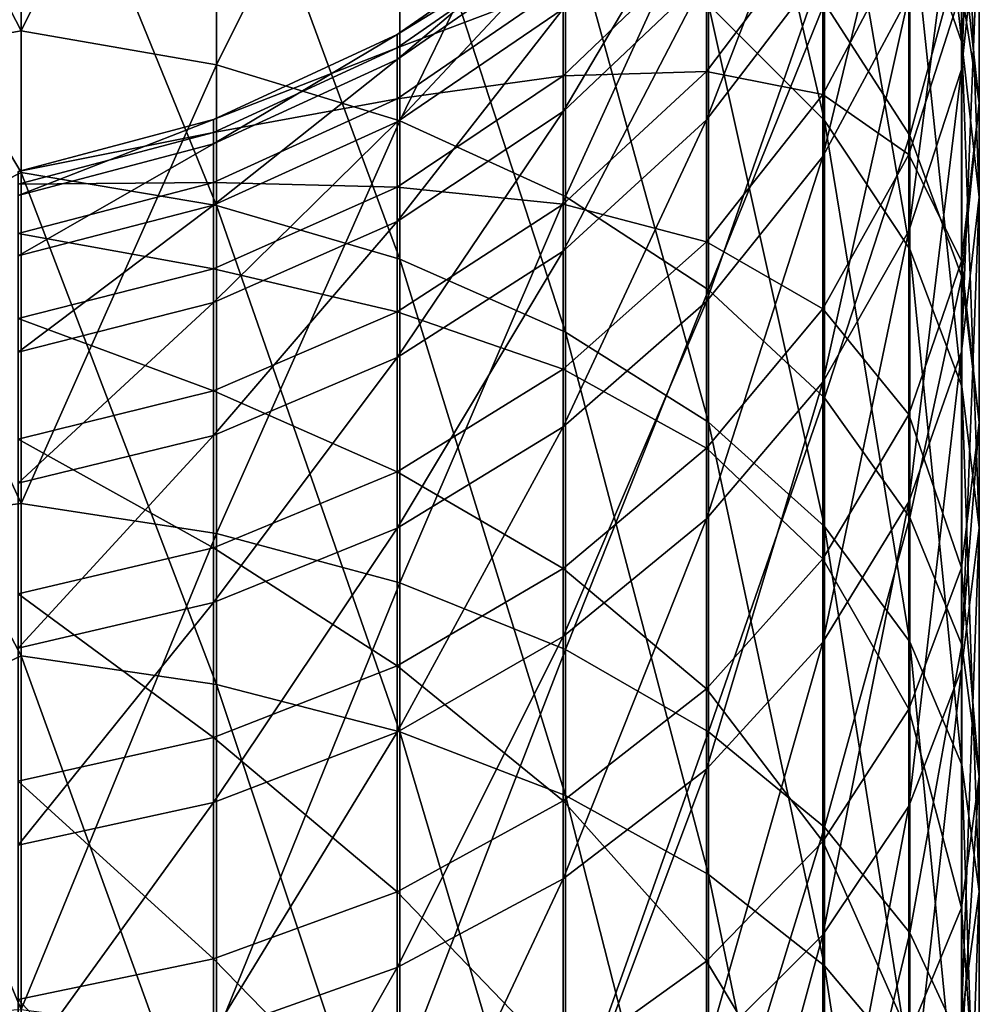
# Model space of a CAD drawing. Units: millimetres. Extents: x -176 to 176, y -7 to 215.
# Drawn here: x -147 to -132, y 92 to 107 of the extents above; entities that cross this region are included whole.
import ezdxf

# ---------------------------------------------------------------- set-up
doc = ezdxf.new("R2010")
doc.units = ezdxf.units.MM
doc.header["$LTSCALE"] = 65.185185
doc.layers.add('233', color=7, linetype='CONTINUOUS')

msp = doc.modelspace()

# ---------------------------------------------------------------- linework, layer by layer
at = {"layer": '233', "color": 7, "linetype": 'CONTINUOUS', "true_color": 0xaaaaaa}
for points in [[(-132.27, 111.311, 32.312), (-132.27, 106.559, 26.022), (-133.079, 113.819, 30.603), (-132.27, 111.311, 32.312)], [(-133.079, 113.819, 30.603), (-132.27, 106.559, 26.022), (-133.079, 108.889, 24.078), (-133.079, 113.819, 30.603)], [(-146.874, 106.741, 150.558), (-146.874, 113.491, 144.153), (-150, 112.792, 145.267), (-146.874, 106.741, 150.558)], [(-146.874, 106.741, 150.558), (-143.841, 112.903, 143.591), (-146.874, 113.491, 144.153), (-146.874, 106.741, 150.558)], [(-134.404, 111.075, 22.253), (-134.404, 105.347, 16.033), (-136.203, 113.051, 20.603), (-134.404, 111.075, 22.253)], [(-136.203, 113.051, 20.603), (-134.404, 105.347, 16.033), (-136.203, 107.153, 14.199), (-136.203, 113.051, 20.603)], [(-143.841, 106.211, 149.942), (-143.841, 112.903, 143.591), (-146.874, 106.741, 150.558), (-143.841, 106.211, 149.942)], [(-143.841, 106.211, 149.942), (-140.995, 111.943, 142.673), (-143.841, 112.903, 143.591), (-143.841, 106.211, 149.942)], [(-150, 106.184, 151.392), (-146.874, 106.741, 150.558), (-150, 112.792, 145.267), (-150, 106.184, 151.392)], [(-132.278, 109.942, 42.041), (-132.278, 106.141, 35.837), (-132, 112.686, 40.538), (-132.278, 109.942, 42.041)], [(-132, 112.686, 40.538), (-132.278, 106.141, 35.837), (-132, 108.726, 34.075), (-132, 112.686, 40.538)], [(-140.995, 105.345, 148.935), (-140.995, 111.943, 142.673), (-143.841, 106.211, 149.942), (-140.995, 105.345, 148.935)], [(-140.995, 105.345, 148.935), (-138.423, 110.64, 141.428), (-140.995, 111.943, 142.673), (-140.995, 105.345, 148.935)], [(-146.874, 111.481, 9.807), (-146.874, 104.543, 3.607), (-150, 109.814, 7.829), (-146.874, 111.481, 9.807)], [(-143.841, 110.91, 10.386), (-143.841, 104.031, 4.238), (-146.874, 111.481, 9.807), (-143.841, 110.91, 10.386)], [(-146.874, 111.481, 9.807), (-143.841, 104.031, 4.238), (-146.874, 104.543, 3.607), (-146.874, 111.481, 9.807)], [(-132, 108.726, 34.075), (-132, 104.157, 28.028), (-132.27, 111.311, 32.312), (-132, 108.726, 34.075)], [(-132.27, 111.311, 32.312), (-132, 104.157, 28.028), (-132.27, 106.559, 26.022), (-132.27, 111.311, 32.312)], [(-133.079, 108.889, 24.078), (-133.079, 103.348, 18.062), (-134.404, 111.075, 22.253), (-133.079, 108.889, 24.078)], [(-134.404, 111.075, 22.253), (-133.079, 103.348, 18.062), (-134.404, 105.347, 16.033), (-134.404, 111.075, 22.253)], [(-140.995, 109.978, 11.332), (-140.995, 103.195, 5.271), (-143.841, 110.91, 10.386), (-140.995, 109.978, 11.332)], [(-143.841, 110.91, 10.386), (-140.995, 103.195, 5.271), (-143.841, 104.031, 4.238), (-143.841, 110.91, 10.386)], [(-138.423, 104.169, 147.569), (-138.423, 110.64, 141.428), (-140.995, 105.345, 148.935), (-138.423, 104.169, 147.569)], [(-138.423, 104.169, 147.569), (-136.203, 109.034, 139.892), (-138.423, 110.64, 141.428), (-138.423, 104.169, 147.569)], [(-133.079, 105.115, 136.145), (-133.079, 110.473, 129.966), (-134.404, 107.173, 138.113), (-133.079, 105.115, 136.145)], [(-133.079, 105.115, 136.145), (-132.27, 108.086, 128.092), (-133.079, 110.473, 129.966), (-133.079, 105.115, 136.145)], [(-134.429, 107.72, 50.893), (-134.429, 104.789, 44.864), (-133.096, 110.335, 49.775), (-134.429, 107.72, 50.893)], [(-133.096, 110.335, 49.775), (-134.429, 104.789, 44.864), (-133.096, 107.283, 43.497), (-133.096, 110.335, 49.775)], [(-138.423, 108.713, 12.616), (-138.423, 102.061, 6.671), (-140.995, 109.978, 11.332), (-138.423, 108.713, 12.616)], [(-140.995, 109.978, 11.332), (-138.423, 102.061, 6.671), (-140.995, 103.195, 5.271), (-140.995, 109.978, 11.332)], [(-136.235, 107.603, 57.954), (-136.235, 105.358, 51.903), (-134.429, 110.052, 57.178), (-136.235, 107.603, 57.954)], [(-134.429, 110.052, 57.178), (-136.235, 105.358, 51.903), (-134.429, 107.72, 50.893), (-134.429, 110.052, 57.178)], [(-132, 105.625, 126.159), (-132.278, 107.375, 118.294), (-132, 110.011, 119.978), (-132, 105.625, 126.159)], [(-132, 105.625, 126.159), (-132, 110.011, 119.978), (-132.27, 108.086, 128.092), (-132, 105.625, 126.159)], [(-150, 109.814, 7.829), (-146.874, 104.543, 3.607), (-150, 102.947, 1.997), (-150, 109.814, 7.829)], [(-133.096, 107.283, 43.497), (-133.096, 103.636, 37.546), (-132.278, 109.942, 42.041), (-133.096, 107.283, 43.497)], [(-132.278, 109.942, 42.041), (-133.096, 103.636, 37.546), (-132.278, 106.141, 35.837), (-132.278, 109.942, 42.041)], [(-138.461, 107.082, 64.655), (-138.461, 105.49, 58.623), (-136.235, 109.25, 64.194), (-138.461, 107.082, 64.655)], [(-136.235, 109.25, 64.194), (-138.461, 105.49, 58.623), (-136.235, 107.603, 57.954), (-136.235, 109.25, 64.194)], [(-136.203, 102.719, 145.884), (-136.203, 109.034, 139.892), (-138.423, 104.169, 147.569), (-136.203, 102.719, 145.884)], [(-136.203, 102.719, 145.884), (-134.404, 107.173, 138.113), (-136.203, 109.034, 139.892), (-136.203, 102.719, 145.884)], [(-132.27, 106.559, 26.022), (-132.27, 101.219, 20.223), (-133.079, 108.889, 24.078), (-132.27, 106.559, 26.022)], [(-133.079, 108.889, 24.078), (-132.27, 101.219, 20.223), (-133.079, 103.348, 18.062), (-133.079, 108.889, 24.078)], [(-136.203, 107.153, 14.199), (-136.203, 100.662, 8.398), (-138.423, 108.713, 12.616), (-136.203, 107.153, 14.199)], [(-138.423, 108.713, 12.616), (-136.203, 100.662, 8.398), (-138.423, 102.061, 6.671), (-138.423, 108.713, 12.616)], [(-132.278, 106.141, 35.837), (-132.278, 101.756, 30.033), (-132, 108.726, 34.075), (-132.278, 106.141, 35.837)], [(-132, 108.726, 34.075), (-132.278, 101.756, 30.033), (-132, 104.157, 28.028), (-132, 108.726, 34.075)], [(-141.038, 106.683, 77.067), (-141.038, 106.297, 71.015), (-138.461, 108.478, 77.04), (-141.038, 106.683, 77.067)], [(-138.461, 108.268, 83.275), (-141.038, 106.683, 77.067), (-138.461, 108.478, 77.04), (-138.461, 108.268, 83.275)], [(-138.461, 108.478, 77.04), (-141.038, 106.297, 71.015), (-138.461, 108.081, 70.814), (-138.461, 108.478, 77.04)], [(-136.235, 106.111, 102.259), (-136.235, 108.174, 96.143), (-134.429, 108.502, 103.198), (-136.235, 106.111, 102.259)], [(-134.429, 105.753, 109.312), (-136.235, 106.111, 102.259), (-134.429, 108.502, 103.198), (-134.429, 105.753, 109.312)], [(-134.429, 105.753, 109.312), (-134.429, 108.502, 103.198), (-133.096, 108.287, 110.603), (-134.429, 105.753, 109.312)], [(-133.096, 104.819, 116.661), (-134.429, 105.753, 109.312), (-133.096, 108.287, 110.603), (-133.096, 104.819, 116.661)], [(-133.096, 104.819, 116.661), (-133.096, 108.287, 110.603), (-132.278, 107.375, 118.294), (-133.096, 104.819, 116.661)], [(-141.038, 106.479, 83.128), (-141.038, 106.683, 77.067), (-138.461, 108.268, 83.275), (-141.038, 106.479, 83.128)], [(-138.461, 107.454, 89.461), (-141.038, 106.479, 83.128), (-138.461, 108.268, 83.275), (-138.461, 107.454, 89.461)], [(-138.461, 106.042, 95.538), (-138.461, 107.454, 89.461), (-136.235, 108.174, 96.143), (-138.461, 106.042, 95.538)], [(-136.235, 106.111, 102.259), (-138.461, 106.042, 95.538), (-136.235, 108.174, 96.143), (-136.235, 106.111, 102.259)], [(-141.038, 106.297, 71.015), (-141.038, 105.326, 65.028), (-138.461, 108.081, 70.814), (-141.038, 106.297, 71.015)], [(-138.461, 108.081, 70.814), (-141.038, 105.326, 65.028), (-138.461, 107.082, 64.655), (-138.461, 108.081, 70.814)], [(-132.27, 102.922, 134.048), (-132.27, 108.086, 128.092), (-133.079, 105.115, 136.145), (-132.27, 102.922, 134.048)], [(-132.27, 102.922, 134.048), (-132, 105.625, 126.159), (-132.27, 108.086, 128.092), (-132.27, 102.922, 134.048)], [(-136.235, 105.358, 51.903), (-136.235, 102.535, 46.098), (-134.429, 107.72, 50.893), (-136.235, 105.358, 51.903)], [(-134.429, 107.72, 50.893), (-136.235, 102.535, 46.098), (-134.429, 104.789, 44.864), (-134.429, 107.72, 50.893)], [(-138.461, 105.49, 58.623), (-138.461, 103.32, 52.774), (-136.235, 107.603, 57.954), (-138.461, 105.49, 58.623)], [(-136.235, 107.603, 57.954), (-138.461, 103.32, 52.774), (-136.235, 105.358, 51.903), (-136.235, 107.603, 57.954)], [(-141.038, 105.687, 89.14), (-141.038, 106.479, 83.128), (-138.461, 107.454, 89.461), (-141.038, 105.687, 89.14)], [(-138.461, 106.042, 95.538), (-141.038, 105.687, 89.14), (-138.461, 107.454, 89.461), (-138.461, 106.042, 95.538)], [(-132.278, 103.165, 124.227), (-133.096, 104.819, 116.661), (-132.278, 107.375, 118.294), (-132.278, 103.165, 124.227)], [(-132.278, 103.165, 124.227), (-132.278, 107.375, 118.294), (-132, 105.625, 126.159), (-132.278, 103.165, 124.227)], [(-134.429, 104.789, 44.864), (-134.429, 101.286, 39.148), (-133.096, 107.283, 43.497), (-134.429, 104.789, 44.864)], [(-133.096, 107.283, 43.497), (-134.429, 101.286, 39.148), (-133.096, 103.636, 37.546), (-133.096, 107.283, 43.497)], [(-141.038, 105.326, 65.028), (-141.038, 103.779, 59.165), (-138.461, 107.082, 64.655), (-141.038, 105.326, 65.028)], [(-138.461, 107.082, 64.655), (-141.038, 103.779, 59.165), (-138.461, 105.49, 58.623), (-138.461, 107.082, 64.655)], [(-134.404, 101.04, 143.933), (-134.404, 107.173, 138.113), (-136.203, 102.719, 145.884), (-134.404, 101.04, 143.933)], [(-134.404, 105.347, 16.033), (-134.404, 99.042, 10.399), (-136.203, 107.153, 14.199), (-134.404, 105.347, 16.033)], [(-136.203, 107.153, 14.199), (-134.404, 99.042, 10.399), (-136.203, 100.662, 8.398), (-136.203, 107.153, 14.199)], [(-134.404, 101.04, 143.933), (-133.079, 105.115, 136.145), (-134.404, 107.173, 138.113), (-134.404, 101.04, 143.933)], [(-146.874, 99.402, 156.277), (-146.874, 106.741, 150.558), (-150, 106.184, 151.392), (-146.874, 99.402, 156.277)], [(-146.874, 99.402, 156.277), (-143.841, 106.211, 149.942), (-146.874, 106.741, 150.558), (-146.874, 99.402, 156.277)], [(-143.888, 105.363, 77.086), (-143.888, 104.985, 71.162), (-141.038, 106.683, 77.067), (-143.888, 105.363, 77.086)], [(-141.038, 106.479, 83.128), (-143.888, 105.363, 77.086), (-141.038, 106.683, 77.067), (-141.038, 106.479, 83.128)], [(-141.038, 106.683, 77.067), (-143.888, 104.985, 71.162), (-141.038, 106.297, 71.015), (-141.038, 106.683, 77.067)], [(-143.888, 105.163, 83.019), (-143.888, 105.363, 77.086), (-141.038, 106.479, 83.128), (-143.888, 105.163, 83.019)], [(-141.038, 105.687, 89.14), (-143.888, 105.163, 83.019), (-141.038, 106.479, 83.128), (-141.038, 105.687, 89.14)], [(-132, 104.157, 28.028), (-132, 99.023, 22.453), (-132.27, 106.559, 26.022), (-132, 104.157, 28.028)], [(-132.27, 106.559, 26.022), (-132, 99.023, 22.453), (-132.27, 101.219, 20.223), (-132.27, 106.559, 26.022)], [(-143.888, 104.985, 71.162), (-143.888, 104.035, 65.303), (-141.038, 106.297, 71.015), (-143.888, 104.985, 71.162)], [(-141.038, 106.297, 71.015), (-143.888, 104.035, 65.303), (-141.038, 105.326, 65.028), (-141.038, 106.297, 71.015)], [(-150, 99.032, 156.87), (-146.874, 99.402, 156.277), (-150, 106.184, 151.392), (-150, 99.032, 156.87)], [(-143.841, 98.934, 155.613), (-143.841, 106.211, 149.942), (-146.874, 99.402, 156.277), (-143.841, 98.934, 155.613)], [(-143.841, 98.934, 155.613), (-140.995, 105.345, 148.935), (-143.841, 106.211, 149.942), (-143.841, 98.934, 155.613)], [(-133.096, 103.636, 37.546), (-133.096, 99.428, 31.976), (-132.278, 106.141, 35.837), (-133.096, 103.636, 37.546)], [(-132.278, 106.141, 35.837), (-133.096, 99.428, 31.976), (-132.278, 101.756, 30.033), (-132.278, 106.141, 35.837)], [(-141.038, 104.315, 95.047), (-141.038, 105.687, 89.14), (-138.461, 106.042, 95.538), (-141.038, 104.315, 95.047)], [(-138.461, 104.048, 101.449), (-141.038, 104.315, 95.047), (-138.461, 106.042, 95.538), (-138.461, 104.048, 101.449)], [(-138.461, 104.048, 101.449), (-138.461, 106.042, 95.538), (-136.235, 106.111, 102.259), (-138.461, 104.048, 101.449)], [(-136.235, 103.464, 108.145), (-138.461, 104.048, 101.449), (-136.235, 106.111, 102.259), (-136.235, 103.464, 108.145)], [(-136.235, 103.464, 108.145), (-136.235, 106.111, 102.259), (-134.429, 105.753, 109.312), (-136.235, 103.464, 108.145)], [(-143.888, 104.388, 88.904), (-143.888, 105.163, 83.019), (-141.038, 105.687, 89.14), (-143.888, 104.388, 88.904)], [(-141.038, 104.315, 95.047), (-143.888, 104.388, 88.904), (-141.038, 105.687, 89.14), (-141.038, 104.315, 95.047)], [(-134.429, 102.423, 115.13), (-136.235, 103.464, 108.145), (-134.429, 105.753, 109.312), (-134.429, 102.423, 115.13)], [(-134.429, 102.423, 115.13), (-134.429, 105.753, 109.312), (-133.096, 104.819, 116.661), (-134.429, 102.423, 115.13)], [(-132, 100.66, 131.886), (-132.278, 103.165, 124.227), (-132, 105.625, 126.159), (-132, 100.66, 131.886)], [(-132, 100.66, 131.886), (-132, 105.625, 126.159), (-132.27, 102.922, 134.048), (-132, 100.66, 131.886)], [(-141.038, 103.779, 59.165), (-141.038, 101.669, 53.479), (-138.461, 105.49, 58.623), (-141.038, 103.779, 59.165)], [(-138.461, 105.49, 58.623), (-141.038, 101.669, 53.479), (-138.461, 103.32, 52.774), (-138.461, 105.49, 58.623)], [(-146.924, 104.558, 77.098), (-146.924, 104.186, 71.252), (-143.888, 105.363, 77.086), (-146.924, 104.558, 77.098)], [(-143.888, 105.163, 83.019), (-146.924, 104.558, 77.098), (-143.888, 105.363, 77.086), (-143.888, 105.163, 83.019)], [(-143.888, 105.363, 77.086), (-146.924, 104.186, 71.252), (-143.888, 104.985, 71.162), (-143.888, 105.363, 77.086)], [(-143.888, 104.035, 65.303), (-143.888, 102.52, 59.563), (-141.038, 105.326, 65.028), (-143.888, 104.035, 65.303)], [(-141.038, 105.326, 65.028), (-143.888, 102.52, 59.563), (-141.038, 103.779, 59.165), (-141.038, 105.326, 65.028)], [(-140.995, 98.169, 154.527), (-140.995, 105.345, 148.935), (-143.841, 98.934, 155.613), (-140.995, 98.169, 154.527)], [(-140.995, 98.169, 154.527), (-138.423, 104.169, 147.569), (-140.995, 105.345, 148.935), (-140.995, 98.169, 154.527)], [(-138.461, 103.32, 52.774), (-138.461, 100.592, 47.163), (-136.235, 105.358, 51.903), (-138.461, 103.32, 52.774)], [(-136.235, 105.358, 51.903), (-138.461, 100.592, 47.163), (-136.235, 102.535, 46.098), (-136.235, 105.358, 51.903)], [(-133.079, 103.348, 18.062), (-133.079, 97.25, 12.612), (-134.404, 105.347, 16.033), (-133.079, 103.348, 18.062)], [(-134.404, 105.347, 16.033), (-133.079, 97.25, 12.612), (-134.404, 99.042, 10.399), (-134.404, 105.347, 16.033)], [(-146.924, 104.361, 82.953), (-146.924, 104.558, 77.098), (-143.888, 105.163, 83.019), (-146.924, 104.361, 82.953)], [(-143.888, 104.388, 88.904), (-146.924, 104.361, 82.953), (-143.888, 105.163, 83.019), (-143.888, 104.388, 88.904)], [(-133.079, 99.183, 141.775), (-133.079, 105.115, 136.145), (-134.404, 101.04, 143.933), (-133.079, 99.183, 141.775)], [(-133.079, 99.183, 141.775), (-132.27, 102.922, 134.048), (-133.079, 105.115, 136.145), (-133.079, 99.183, 141.775)], [(-146.924, 104.186, 71.252), (-146.924, 103.248, 65.47), (-143.888, 104.985, 71.162), (-146.924, 104.186, 71.252)], [(-143.888, 104.985, 71.162), (-146.924, 103.248, 65.47), (-143.888, 104.035, 65.303), (-143.888, 104.985, 71.162)], [(-136.235, 102.535, 46.098), (-136.235, 99.163, 40.595), (-134.429, 104.789, 44.864), (-136.235, 102.535, 46.098)], [(-134.429, 104.789, 44.864), (-136.235, 99.163, 40.595), (-134.429, 101.286, 39.148), (-134.429, 104.789, 44.864)], [(-133.096, 100.78, 122.354), (-134.429, 102.423, 115.13), (-133.096, 104.819, 116.661), (-133.096, 100.78, 122.354)], [(-133.096, 100.78, 122.354), (-133.096, 104.819, 116.661), (-132.278, 103.165, 124.227), (-133.096, 100.78, 122.354)], [(-146.874, 104.543, 3.607), (-146.874, 97.035, -1.891), (-150, 102.947, 1.997), (-146.874, 104.543, 3.607)], [(-143.841, 104.031, 4.238), (-143.841, 96.588, -1.212), (-146.874, 104.543, 3.607), (-143.841, 104.031, 4.238)], [(-146.874, 104.543, 3.607), (-143.841, 96.588, -1.212), (-146.874, 97.035, -1.891), (-146.874, 104.543, 3.607)], [(-146.924, 103.596, 88.761), (-146.924, 104.361, 82.953), (-143.888, 104.388, 88.904), (-146.924, 103.596, 88.761)], [(-143.888, 103.046, 94.687), (-146.924, 103.596, 88.761), (-143.888, 104.388, 88.904), (-143.888, 103.046, 94.687)], [(-143.888, 103.046, 94.687), (-143.888, 104.388, 88.904), (-141.038, 104.315, 95.047), (-143.888, 103.046, 94.687)], [(-141.038, 102.377, 100.793), (-143.888, 103.046, 94.687), (-141.038, 104.315, 95.047), (-141.038, 102.377, 100.793)], [(-141.038, 102.377, 100.793), (-141.038, 104.315, 95.047), (-138.461, 104.048, 101.449), (-141.038, 102.377, 100.793)], [(-138.423, 97.132, 153.053), (-138.423, 104.169, 147.569), (-140.995, 98.169, 154.527), (-138.423, 97.132, 153.053)], [(-138.423, 97.132, 153.053), (-136.203, 102.719, 145.884), (-138.423, 104.169, 147.569), (-138.423, 97.132, 153.053)], [(-132.278, 101.756, 30.033), (-132.278, 96.827, 24.681), (-132, 104.157, 28.028), (-132.278, 101.756, 30.033)], [(-132, 104.157, 28.028), (-132.278, 96.827, 24.681), (-132, 99.023, 22.453), (-132, 104.157, 28.028)], [(-146.924, 103.248, 65.47), (-146.924, 101.753, 59.806), (-143.888, 104.035, 65.303), (-146.924, 103.248, 65.47)], [(-143.888, 104.035, 65.303), (-146.924, 101.753, 59.806), (-143.888, 102.52, 59.563), (-143.888, 104.035, 65.303)], [(-140.995, 103.195, 5.271), (-140.995, 95.856, -0.104), (-143.841, 104.031, 4.238), (-140.995, 103.195, 5.271)], [(-143.841, 104.031, 4.238), (-140.995, 95.856, -0.104), (-143.841, 96.588, -1.212), (-143.841, 104.031, 4.238)], [(-138.461, 101.489, 107.139), (-141.038, 102.377, 100.793), (-138.461, 104.048, 101.449), (-138.461, 101.489, 107.139)], [(-138.461, 101.489, 107.139), (-138.461, 104.048, 101.449), (-136.235, 103.464, 108.145), (-138.461, 101.489, 107.139)], [(-143.888, 102.52, 59.563), (-143.888, 100.455, 53.998), (-141.038, 103.779, 59.165), (-143.888, 102.52, 59.563)], [(-141.038, 103.779, 59.165), (-143.888, 100.455, 53.998), (-141.038, 101.669, 53.479), (-141.038, 103.779, 59.165)], [(-146.924, 102.271, 94.467), (-146.924, 103.596, 88.761), (-143.888, 103.046, 94.687), (-146.924, 102.271, 94.467)], [(-134.429, 101.286, 39.148), (-134.429, 97.245, 33.799), (-133.096, 103.636, 37.546), (-134.429, 101.286, 39.148)], [(-133.096, 103.636, 37.546), (-134.429, 97.245, 33.799), (-133.096, 99.428, 31.976), (-133.096, 103.636, 37.546)], [(-136.235, 100.257, 113.747), (-138.461, 101.489, 107.139), (-136.235, 103.464, 108.145), (-136.235, 100.257, 113.747)], [(-136.235, 100.257, 113.747), (-136.235, 103.464, 108.145), (-134.429, 102.423, 115.13), (-136.235, 100.257, 113.747)], [(-141.038, 101.669, 53.479), (-141.038, 99.017, 48.025), (-138.461, 103.32, 52.774), (-141.038, 101.669, 53.479)], [(-138.461, 103.32, 52.774), (-141.038, 99.017, 48.025), (-138.461, 100.592, 47.163), (-138.461, 103.32, 52.774)], [(-132.27, 101.219, 20.223), (-132.27, 95.34, 14.97), (-133.079, 103.348, 18.062), (-132.27, 101.219, 20.223)], [(-133.079, 103.348, 18.062), (-132.27, 95.34, 14.97), (-133.079, 97.25, 12.612), (-133.079, 103.348, 18.062)], [(-138.423, 102.061, 6.671), (-138.423, 94.863, 1.401), (-140.995, 103.195, 5.271), (-138.423, 102.061, 6.671)], [(-140.995, 103.195, 5.271), (-138.423, 94.863, 1.401), (-140.995, 95.856, -0.104), (-140.995, 103.195, 5.271)], [(-132.278, 98.399, 129.724), (-133.096, 100.78, 122.354), (-132.278, 103.165, 124.227), (-132.278, 98.399, 129.724)], [(-132.278, 98.399, 129.724), (-132.278, 103.165, 124.227), (-132, 100.66, 131.886), (-132.278, 98.399, 129.724)], [(-150, 102.947, 1.997), (-146.874, 97.035, -1.891), (-150, 95.564, -3.167), (-150, 102.947, 1.997)], [(-143.888, 101.148, 100.311), (-146.924, 102.271, 94.467), (-143.888, 103.046, 94.687), (-143.888, 101.148, 100.311)], [(-143.888, 101.148, 100.311), (-143.888, 103.046, 94.687), (-141.038, 102.377, 100.793), (-143.888, 101.148, 100.311)], [(-132.27, 97.203, 139.475), (-132.27, 102.922, 134.048), (-133.079, 99.183, 141.775), (-132.27, 97.203, 139.475)], [(-132.27, 97.203, 139.475), (-132, 100.66, 131.886), (-132.27, 102.922, 134.048), (-132.27, 97.203, 139.475)], [(-136.203, 95.853, 151.235), (-136.203, 102.719, 145.884), (-138.423, 97.132, 153.053), (-136.203, 95.853, 151.235)], [(-136.203, 95.853, 151.235), (-134.404, 101.04, 143.933), (-136.203, 102.719, 145.884), (-136.203, 95.853, 151.235)], [(-146.924, 101.753, 59.806), (-146.924, 99.715, 54.314), (-143.888, 102.52, 59.563), (-146.924, 101.753, 59.806)], [(-143.888, 102.52, 59.563), (-146.924, 99.715, 54.314), (-143.888, 100.455, 53.998), (-143.888, 102.52, 59.563)], [(-138.461, 100.592, 47.163), (-138.461, 97.332, 41.843), (-136.235, 102.535, 46.098), (-138.461, 100.592, 47.163)], [(-136.235, 102.535, 46.098), (-138.461, 97.332, 41.843), (-136.235, 99.163, 40.595), (-136.235, 102.535, 46.098)], [(-141.038, 99.89, 106.324), (-143.888, 101.148, 100.311), (-141.038, 102.377, 100.793), (-141.038, 99.89, 106.324)], [(-141.038, 99.89, 106.324), (-141.038, 102.377, 100.793), (-138.461, 101.489, 107.139), (-141.038, 99.89, 106.324)], [(-134.429, 98.543, 120.598), (-136.235, 100.257, 113.747), (-134.429, 102.423, 115.13), (-134.429, 98.543, 120.598)], [(-134.429, 98.543, 120.598), (-134.429, 102.423, 115.13), (-133.096, 100.78, 122.354), (-134.429, 98.543, 120.598)], [(-146.924, 100.399, 100.017), (-146.924, 102.271, 94.467), (-143.888, 101.148, 100.311), (-146.924, 100.399, 100.017)], [(-136.203, 100.662, 8.398), (-136.203, 93.639, 3.255), (-138.423, 102.061, 6.671), (-136.203, 100.662, 8.398)], [(-138.423, 102.061, 6.671), (-136.203, 93.639, 3.255), (-138.423, 94.863, 1.401), (-138.423, 102.061, 6.671)], [(-133.096, 99.428, 31.976), (-133.096, 94.699, 26.841), (-132.278, 101.756, 30.033), (-133.096, 99.428, 31.976)], [(-132.278, 101.756, 30.033), (-133.096, 94.699, 26.841), (-132.278, 96.827, 24.681), (-132.278, 101.756, 30.033)], [(-143.888, 100.455, 53.998), (-143.888, 97.86, 48.66), (-141.038, 101.669, 53.479), (-143.888, 100.455, 53.998)], [(-141.038, 101.669, 53.479), (-143.888, 97.86, 48.66), (-141.038, 99.017, 48.025), (-141.038, 101.669, 53.479)], [(-138.461, 98.39, 112.554), (-141.038, 99.89, 106.324), (-138.461, 101.489, 107.139), (-138.461, 98.39, 112.554)], [(-138.461, 98.39, 112.554), (-138.461, 101.489, 107.139), (-136.235, 100.257, 113.747), (-138.461, 98.39, 112.554)], [(-136.235, 99.163, 40.595), (-136.235, 95.272, 35.445), (-134.429, 101.286, 39.148), (-136.235, 99.163, 40.595)], [(-134.429, 101.286, 39.148), (-136.235, 95.272, 35.445), (-134.429, 97.245, 33.799), (-134.429, 101.286, 39.148)], [(-143.888, 98.713, 105.725), (-146.924, 100.399, 100.017), (-143.888, 101.148, 100.311), (-143.888, 98.713, 105.725)], [(-143.888, 98.713, 105.725), (-143.888, 101.148, 100.311), (-141.038, 99.89, 106.324), (-143.888, 98.713, 105.725)], [(-132, 99.023, 22.453), (-132, 93.371, 17.402), (-132.27, 101.219, 20.223), (-132, 99.023, 22.453)], [(-132.27, 101.219, 20.223), (-132, 93.371, 17.402), (-132.27, 95.34, 14.97), (-132.27, 101.219, 20.223)], [(-134.404, 94.371, 149.13), (-134.404, 101.04, 143.933), (-136.203, 95.853, 151.235), (-134.404, 94.371, 149.13)], [(-134.404, 94.371, 149.13), (-133.079, 99.183, 141.775), (-134.404, 101.04, 143.933), (-134.404, 94.371, 149.13)], [(-134.404, 99.042, 10.399), (-134.404, 92.221, 5.403), (-136.203, 100.662, 8.398), (-134.404, 99.042, 10.399)], [(-136.203, 100.662, 8.398), (-134.404, 92.221, 5.403), (-136.203, 93.639, 3.255), (-136.203, 100.662, 8.398)], [(-133.096, 96.207, 127.628), (-134.429, 98.543, 120.598), (-133.096, 100.78, 122.354), (-133.096, 96.207, 127.628)], [(-133.096, 96.207, 127.628), (-133.096, 100.78, 122.354), (-132.278, 98.399, 129.724), (-133.096, 96.207, 127.628)], [(-132, 95.162, 137.103), (-132.278, 98.399, 129.724), (-132, 100.66, 131.886), (-132, 95.162, 137.103)], [(-132, 95.162, 137.103), (-132, 100.66, 131.886), (-132.27, 97.203, 139.475), (-132, 95.162, 137.103)], [(-141.038, 99.017, 48.025), (-141.038, 95.849, 42.855), (-138.461, 100.592, 47.163), (-141.038, 99.017, 48.025)], [(-138.461, 100.592, 47.163), (-141.038, 95.849, 42.855), (-138.461, 97.332, 41.843), (-138.461, 100.592, 47.163)], [(-146.924, 99.715, 54.314), (-146.924, 97.154, 49.046), (-143.888, 100.455, 53.998), (-146.924, 99.715, 54.314)], [(-143.888, 100.455, 53.998), (-146.924, 97.154, 49.046), (-143.888, 97.86, 48.66), (-143.888, 100.455, 53.998)], [(-146.924, 97.996, 105.36), (-146.924, 100.399, 100.017), (-143.888, 98.713, 105.725), (-146.924, 97.996, 105.36)], [(-136.235, 96.523, 119.011), (-138.461, 98.39, 112.554), (-136.235, 100.257, 113.747), (-136.235, 96.523, 119.011)], [(-136.235, 96.523, 119.011), (-136.235, 100.257, 113.747), (-134.429, 98.543, 120.598), (-136.235, 96.523, 119.011)], [(-141.038, 96.877, 111.587), (-143.888, 98.713, 105.725), (-141.038, 99.89, 106.324), (-141.038, 96.877, 111.587)], [(-141.038, 96.877, 111.587), (-141.038, 99.89, 106.324), (-138.461, 98.39, 112.554), (-141.038, 96.877, 111.587)], [(-134.429, 97.245, 33.799), (-134.429, 92.703, 28.867), (-133.096, 99.428, 31.976), (-134.429, 97.245, 33.799)], [(-133.096, 99.428, 31.976), (-134.429, 92.703, 28.867), (-133.096, 94.699, 26.841), (-133.096, 99.428, 31.976)], [(-146.874, 91.542, 161.257), (-146.874, 99.402, 156.277), (-150, 99.032, 156.87), (-146.874, 91.542, 161.257)], [(-146.874, 91.542, 161.257), (-143.841, 98.934, 155.613), (-146.874, 99.402, 156.277), (-146.874, 91.542, 161.257)], [(-138.461, 97.332, 41.843), (-138.461, 93.571, 36.865), (-136.235, 99.163, 40.595), (-138.461, 97.332, 41.843)], [(-136.235, 99.163, 40.595), (-138.461, 93.571, 36.865), (-136.235, 95.272, 35.445), (-136.235, 99.163, 40.595)], [(-133.079, 92.732, 146.802), (-133.079, 99.183, 141.775), (-134.404, 94.371, 149.13), (-133.079, 92.732, 146.802)], [(-133.079, 92.732, 146.802), (-132.27, 97.203, 139.475), (-133.079, 99.183, 141.775), (-133.079, 92.732, 146.802)], [(-150, 91.397, 161.654), (-146.874, 91.542, 161.257), (-150, 99.032, 156.87), (-150, 91.397, 161.654)], [(-143.888, 97.86, 48.66), (-143.888, 94.758, 43.598), (-141.038, 99.017, 48.025), (-143.888, 97.86, 48.66)], [(-141.038, 99.017, 48.025), (-143.888, 94.758, 43.598), (-141.038, 95.849, 42.855), (-141.038, 99.017, 48.025)], [(-133.079, 97.25, 12.612), (-133.079, 90.652, 7.78), (-134.404, 99.042, 10.399), (-133.079, 97.25, 12.612)], [(-134.404, 99.042, 10.399), (-133.079, 90.652, 7.78), (-134.404, 92.221, 5.403), (-134.404, 99.042, 10.399)], [(-132.278, 96.827, 24.681), (-132.278, 91.402, 19.833), (-132, 99.023, 22.453), (-132.278, 96.827, 24.681)], [(-132, 99.023, 22.453), (-132.278, 91.402, 19.833), (-132, 93.371, 17.402), (-132, 99.023, 22.453)], [(-143.841, 91.141, 160.55), (-143.841, 98.934, 155.613), (-146.874, 91.542, 161.257), (-143.841, 91.141, 160.55)], [(-143.841, 91.141, 160.55), (-140.995, 98.169, 154.527), (-143.841, 98.934, 155.613), (-143.841, 91.141, 160.55)], [(-143.888, 95.765, 110.877), (-146.924, 97.996, 105.36), (-143.888, 98.713, 105.725), (-143.888, 95.765, 110.877)], [(-143.888, 95.765, 110.877), (-143.888, 98.713, 105.725), (-141.038, 96.877, 111.587), (-143.888, 95.765, 110.877)], [(-134.429, 94.151, 125.663), (-136.235, 96.523, 119.011), (-134.429, 98.543, 120.598), (-134.429, 94.151, 125.663)], [(-134.429, 94.151, 125.663), (-134.429, 98.543, 120.598), (-133.096, 96.207, 127.628), (-134.429, 94.151, 125.663)], [(-138.461, 94.78, 117.642), (-141.038, 96.877, 111.587), (-138.461, 98.39, 112.554), (-138.461, 94.78, 117.642)], [(-138.461, 94.78, 117.642), (-138.461, 98.39, 112.554), (-136.235, 96.523, 119.011), (-138.461, 94.78, 117.642)], [(-132.278, 93.121, 134.732), (-133.096, 96.207, 127.628), (-132.278, 98.399, 129.724), (-132.278, 93.121, 134.732)], [(-132.278, 93.121, 134.732), (-132.278, 98.399, 129.724), (-132, 95.162, 137.103), (-132.278, 93.121, 134.732)], [(-140.995, 90.485, 159.395), (-140.995, 98.169, 154.527), (-143.841, 91.141, 160.55), (-140.995, 90.485, 159.395)], [(-140.995, 90.485, 159.395), (-138.423, 97.132, 153.053), (-140.995, 98.169, 154.527), (-140.995, 90.485, 159.395)], [(-146.924, 95.086, 110.444), (-146.924, 97.996, 105.36), (-143.888, 95.765, 110.877), (-146.924, 95.086, 110.444)], [(-146.924, 97.154, 49.046), (-146.924, 94.093, 44.052), (-143.888, 97.86, 48.66), (-146.924, 97.154, 49.046)], [(-143.888, 97.86, 48.66), (-146.924, 94.093, 44.052), (-143.888, 94.758, 43.598), (-143.888, 97.86, 48.66)], [(-141.038, 95.849, 42.855), (-141.038, 92.193, 38.016), (-138.461, 97.332, 41.843), (-141.038, 95.849, 42.855)], [(-138.461, 97.332, 41.843), (-141.038, 92.193, 38.016), (-138.461, 93.571, 36.865), (-138.461, 97.332, 41.843)], [(-138.423, 89.596, 157.827), (-138.423, 97.132, 153.053), (-140.995, 90.485, 159.395), (-138.423, 89.596, 157.827)], [(-138.423, 89.596, 157.827), (-136.203, 95.853, 151.235), (-138.423, 97.132, 153.053), (-138.423, 89.596, 157.827)], [(-136.235, 95.272, 35.445), (-136.235, 90.9, 30.698), (-134.429, 97.245, 33.799), (-136.235, 95.272, 35.445)], [(-134.429, 97.245, 33.799), (-136.235, 90.9, 30.698), (-134.429, 92.703, 28.867), (-134.429, 97.245, 33.799)], [(-132.27, 95.34, 14.97), (-132.27, 88.98, 10.313), (-133.079, 97.25, 12.612), (-132.27, 95.34, 14.97)], [(-133.079, 97.25, 12.612), (-132.27, 88.98, 10.313), (-133.079, 90.652, 7.78), (-133.079, 97.25, 12.612)], [(-132.27, 90.985, 144.32), (-132.27, 97.203, 139.475), (-133.079, 92.732, 146.802), (-132.27, 90.985, 144.32)], [(-132.27, 90.985, 144.32), (-132, 95.162, 137.103), (-132.27, 97.203, 139.475), (-132.27, 90.985, 144.32)], [(-146.874, 97.035, -1.891), (-146.874, 89.03, -6.633), (-150, 95.564, -3.167), (-146.874, 97.035, -1.891)], [(-143.841, 96.588, -1.212), (-143.841, 88.65, -5.914), (-146.874, 97.035, -1.891), (-143.841, 96.588, -1.212)], [(-146.874, 97.035, -1.891), (-143.841, 88.65, -5.914), (-146.874, 89.03, -6.633), (-146.874, 97.035, -1.891)], [(-141.038, 93.368, 116.533), (-143.888, 95.765, 110.877), (-141.038, 96.877, 111.587), (-141.038, 93.368, 116.533)], [(-141.038, 93.368, 116.533), (-141.038, 96.877, 111.587), (-138.461, 94.78, 117.642), (-141.038, 93.368, 116.533)], [(-133.096, 94.699, 26.841), (-133.096, 89.494, 22.19), (-132.278, 96.827, 24.681), (-133.096, 94.699, 26.841)], [(-132.278, 96.827, 24.681), (-133.096, 89.494, 22.19), (-132.278, 91.402, 19.833), (-132.278, 96.827, 24.681)], [(-140.995, 95.856, -0.104), (-140.995, 88.029, -4.74), (-143.841, 96.588, -1.212), (-140.995, 95.856, -0.104)], [(-143.841, 96.588, -1.212), (-140.995, 88.029, -4.74), (-143.841, 88.65, -5.914), (-143.841, 96.588, -1.212)], [(-136.235, 92.294, 123.887), (-138.461, 94.78, 117.642), (-136.235, 96.523, 119.011), (-136.235, 92.294, 123.887)], [(-136.235, 92.294, 123.887), (-136.235, 96.523, 119.011), (-134.429, 94.151, 125.663), (-136.235, 92.294, 123.887)], [(-133.096, 91.143, 132.433), (-134.429, 94.151, 125.663), (-133.096, 96.207, 127.628), (-133.096, 91.143, 132.433)], [(-133.096, 91.143, 132.433), (-133.096, 96.207, 127.628), (-132.278, 93.121, 134.732), (-133.096, 91.143, 132.433)], [(-143.888, 92.33, 115.718), (-146.924, 95.086, 110.444), (-143.888, 95.765, 110.877), (-143.888, 92.33, 115.718)], [(-143.888, 94.758, 43.598), (-143.888, 91.18, 38.862), (-141.038, 95.849, 42.855), (-143.888, 94.758, 43.598)], [(-141.038, 95.849, 42.855), (-143.888, 91.18, 38.862), (-141.038, 92.193, 38.016), (-141.038, 95.849, 42.855)], [(-143.888, 92.33, 115.718), (-143.888, 95.765, 110.877), (-141.038, 93.368, 116.533), (-143.888, 92.33, 115.718)], [(-138.423, 94.863, 1.401), (-138.423, 87.187, -3.147), (-140.995, 95.856, -0.104), (-138.423, 94.863, 1.401)], [(-140.995, 95.856, -0.104), (-138.423, 87.187, -3.147), (-140.995, 88.029, -4.74), (-140.995, 95.856, -0.104)], [(-136.203, 88.499, 155.894), (-136.203, 95.853, 151.235), (-138.423, 89.596, 157.827), (-136.203, 88.499, 155.894)], [(-136.203, 88.499, 155.894), (-134.404, 94.371, 149.13), (-136.203, 95.853, 151.235), (-136.203, 88.499, 155.894)], [(-150, 95.564, -3.167), (-146.874, 89.03, -6.633), (-150, 87.729, -7.615), (-150, 95.564, -3.167)], [(-132, 93.371, 17.402), (-132, 87.256, 12.924), (-132.27, 95.34, 14.97), (-132, 93.371, 17.402)], [(-132.27, 95.34, 14.97), (-132, 87.256, 12.924), (-132.27, 88.98, 10.313), (-132.27, 95.34, 14.97)], [(-138.461, 93.571, 36.865), (-138.461, 89.345, 32.276), (-136.235, 95.272, 35.445), (-138.461, 93.571, 36.865)], [(-136.235, 95.272, 35.445), (-138.461, 89.345, 32.276), (-136.235, 90.9, 30.698), (-136.235, 95.272, 35.445)], [(-132, 89.184, 141.762), (-132.278, 93.121, 134.732), (-132, 95.162, 137.103), (-132, 89.184, 141.762)], [(-132, 89.184, 141.762), (-132, 95.162, 137.103), (-132.27, 90.985, 144.32), (-132, 89.184, 141.762)], [(-146.924, 91.697, 115.221), (-146.924, 95.086, 110.444), (-143.888, 92.33, 115.718), (-146.924, 91.697, 115.221)], [(-136.203, 93.639, 3.255), (-136.203, 86.149, -1.182), (-138.423, 94.863, 1.401), (-136.203, 93.639, 3.255)], [(-138.423, 94.863, 1.401), (-136.203, 86.149, -1.182), (-138.423, 87.187, -3.147), (-138.423, 94.863, 1.401)], [(-146.924, 94.093, 44.052), (-146.924, 90.562, 39.378), (-143.888, 94.758, 43.598), (-146.924, 94.093, 44.052)], [(-143.888, 94.758, 43.598), (-146.924, 90.562, 39.378), (-143.888, 91.18, 38.862), (-143.888, 94.758, 43.598)], [(-138.461, 90.693, 122.356), (-141.038, 93.368, 116.533), (-138.461, 94.78, 117.642), (-138.461, 90.693, 122.356)], [(-138.461, 90.693, 122.356), (-138.461, 94.78, 117.642), (-136.235, 92.294, 123.887), (-138.461, 90.693, 122.356)], [(-134.429, 92.703, 28.867), (-134.429, 87.704, 24.4), (-133.096, 94.699, 26.841), (-134.429, 92.703, 28.867)], [(-133.096, 94.699, 26.841), (-134.429, 87.704, 24.4), (-133.096, 89.494, 22.19), (-133.096, 94.699, 26.841)], [(-134.404, 87.228, 153.656), (-134.404, 94.371, 149.13), (-136.203, 88.499, 155.894), (-134.404, 87.228, 153.656)], [(-134.404, 87.228, 153.656), (-133.079, 92.732, 146.802), (-134.404, 94.371, 149.13), (-134.404, 87.228, 153.656)], [(-134.429, 89.288, 130.277), (-136.235, 92.294, 123.887), (-134.429, 94.151, 125.663), (-134.429, 89.288, 130.277)], [(-134.429, 89.288, 130.277), (-134.429, 94.151, 125.663), (-133.096, 91.143, 132.433), (-134.429, 89.288, 130.277)], [(-134.404, 92.221, 5.403), (-134.404, 84.946, 1.094), (-136.203, 93.639, 3.255), (-134.404, 92.221, 5.403)], [(-136.203, 93.639, 3.255), (-134.404, 84.946, 1.094), (-136.203, 86.149, -1.182), (-136.203, 93.639, 3.255)], [(-141.038, 92.193, 38.016), (-141.038, 88.085, 33.555), (-138.461, 93.571, 36.865), (-141.038, 92.193, 38.016)], [(-138.461, 93.571, 36.865), (-141.038, 88.085, 33.555), (-138.461, 89.345, 32.276), (-138.461, 93.571, 36.865)], [(-141.038, 89.395, 121.115), (-143.888, 92.33, 115.718), (-141.038, 93.368, 116.533), (-141.038, 89.395, 121.115)], [(-141.038, 89.395, 121.115), (-141.038, 93.368, 116.533), (-138.461, 90.693, 122.356), (-141.038, 89.395, 121.115)], [(-132.278, 91.402, 19.833), (-132.278, 85.533, 15.535), (-132, 93.371, 17.402), (-132.278, 91.402, 19.833)], [(-132, 93.371, 17.402), (-132.278, 85.533, 15.535), (-132, 87.256, 12.924), (-132, 93.371, 17.402)], [(-132.278, 87.383, 139.203), (-133.096, 91.143, 132.433), (-132.278, 93.121, 134.732), (-132.278, 87.383, 139.203)], [(-132.278, 87.383, 139.203), (-132.278, 93.121, 134.732), (-132, 89.184, 141.762), (-132.278, 87.383, 139.203)], [(-136.235, 90.9, 30.698), (-136.235, 86.087, 26.397), (-134.429, 92.703, 28.867), (-136.235, 90.9, 30.698)], [(-134.429, 92.703, 28.867), (-136.235, 86.087, 26.397), (-134.429, 87.704, 24.4), (-134.429, 92.703, 28.867)], [(-133.079, 85.823, 151.179), (-133.079, 92.732, 146.802), (-134.404, 87.228, 153.656), (-133.079, 85.823, 151.179)], [(-133.079, 85.823, 151.179), (-132.27, 90.985, 144.32), (-133.079, 92.732, 146.802), (-133.079, 85.823, 151.179)], [(-143.888, 88.441, 120.203), (-146.924, 91.697, 115.221), (-143.888, 92.33, 115.718), (-143.888, 88.441, 120.203)], [(-143.888, 88.441, 120.203), (-143.888, 92.33, 115.718), (-141.038, 89.395, 121.115), (-143.888, 88.441, 120.203)], [(-136.235, 87.613, 128.33), (-138.461, 90.693, 122.356), (-136.235, 92.294, 123.887), (-136.235, 87.613, 128.33)], [(-136.235, 87.613, 128.33), (-136.235, 92.294, 123.887), (-134.429, 89.288, 130.277), (-136.235, 87.613, 128.33)], [(-133.079, 90.652, 7.78), (-133.079, 83.615, 3.612), (-134.404, 92.221, 5.403), (-133.079, 90.652, 7.78)], [(-134.404, 92.221, 5.403), (-133.079, 83.615, 3.612), (-134.404, 84.946, 1.094), (-134.404, 92.221, 5.403)], [(-143.888, 91.18, 38.862), (-143.888, 87.158, 34.496), (-141.038, 92.193, 38.016), (-143.888, 91.18, 38.862)], [(-141.038, 92.193, 38.016), (-143.888, 87.158, 34.496), (-141.038, 88.085, 33.555), (-141.038, 92.193, 38.016)], [(-146.924, 87.859, 119.647), (-146.924, 91.697, 115.221), (-143.888, 88.441, 120.203), (-146.924, 87.859, 119.647)]]:
    msp.add_3dface(points, dxfattribs=at)

doc.saveas('drawing.dxf')
